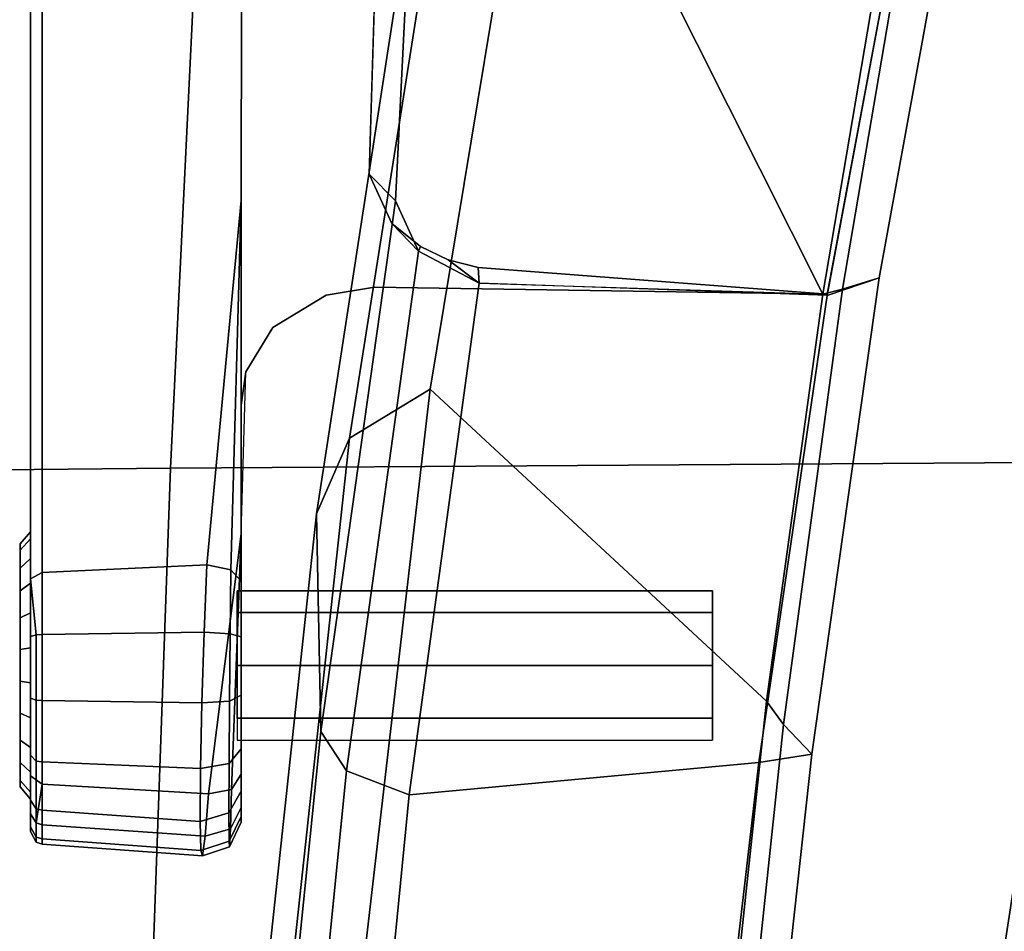
# Model space of a CAD drawing. Units: millimetres. Extents: x 2505 to 7257, y -3054 to -187.
# Drawn here: x 5766 to 5825, y -1578 to -1523 of the extents above; entities that cross this region are included whole.
import ezdxf

# ---------------------------------------------------------------- set-up
doc = ezdxf.new("R2010")
doc.units = ezdxf.units.MM
doc.header["$LTSCALE"] = 200
for name, color, linetype in [('72_HWAP_INSERT', 7, 'Continuous'), ('72_HWAP_SS_D3_AURN-ZODY-SEAT', 7, 'Continuous'), ('72_HWAP_SS_D3_AURN-ZODYRM', 7, 'Continuous'), ('72_HWAP_SS_D3_AURN-ZODYSE', 7, 'Continuous'), ('72_HWAP_SS_D3_AURN-ZODYSESSORY', 7, 'Continuous')]:
    doc.layers.add(name, color=color, linetype=linetype)

# ---------------------------------------------------------------- blocks, each defined once
blk = doc.blocks.new('72HCSS3SZT-20-702MA1-ARM')
for points in [[(-0.030705, -0.118037, 0.368392), (-0.031771, -0.114903, 0.365655), (-0.085289, -0.105132, 0.376132), (-0.083579, -0.108153, 0.378559)], [(-0.031771, -0.114903, 0.365655), (-0.031094, -0.117099, 0.3316), (-0.083586, -0.108159, 0.343053), (-0.085289, -0.105132, 0.376132)], [(-0.031094, -0.117099, 0.3316), (-0.030786, -0.118297, 0.329144), (-0.083543, -0.10934, 0.340705), (-0.083586, -0.108159, 0.343053)], [(-0.030786, -0.118297, 0.329144), (-0.064815, -0.135384, 0.336776), (-0.098314, -0.129073, 0.34419), (-0.083543, -0.10934, 0.340705)], [(-0.003063, -0.118959, 0.359818), (-0.00486, -0.120658, 0.325957), (-0.031094, -0.117099, 0.3316), (-0.031771, -0.114903, 0.365655)], [(-0.030797, -0.118025, 0.368409), (-0.032386, -0.139056, 0.369267), (-0.031446, -0.139012, 0.366634)], [(0.025675, -0.122108, 0.353584), (0.021455, -0.123453, 0.32026), (-0.00486, -0.120658, 0.325957), (-0.003063, -0.118959, 0.359818)], [(-0.033655, -0.142547, 0.368246), (-0.033371, -0.142657, 0.364922), (-0.031446, -0.139012, 0.366634), (-0.032853, -0.140871, 0.368968)], [(-0.032853, -0.140871, 0.368968), (-0.031446, -0.139012, 0.366634), (-0.032386, -0.139056, 0.369267)], [(-0.038017, -0.145628, 0.363275), (-0.036412, -0.144039, 0.361916), (-0.033371, -0.142657, 0.364922), (-0.035048, -0.144262, 0.366782)], [(-0.035048, -0.144262, 0.366782), (-0.033371, -0.142657, 0.364922), (-0.033655, -0.142547, 0.368246)], [(-0.052449, -0.145194, 0.345245), (-0.054186, -0.143171, 0.340929), (-0.036412, -0.144039, 0.361916), (-0.038017, -0.145628, 0.363275)], [(-0.014179, -0.153963, 0.418798), (-0.013489, -0.153345, 0.417573), (-0.036422, -0.153345, 0.406133)], [(-0.036422, -0.153345, 0.406133), (-0.014473, -0.155415, 0.4192), (-0.014179, -0.153963, 0.418798)], [(-0.000678, -0.155318, 0.400419), (-0.016343, -0.153345, 0.386368), (-0.000951, -0.153933, 0.400806)], [(-0.000951, -0.153933, 0.400806), (-0.016343, -0.153345, 0.386368), (-0.001874, -0.153345, 0.401775)]]:
    blk.add_3dface(points)
for points, invisible_edges in [([(-0.077062, -0.144775, 0.380904), (-0.031201, -0.14532, 0.371387), (-0.030797, -0.118025, 0.368409), (-0.08358, -0.108148, 0.378559)], 1), ([(-0.031201, -0.14532, 0.371387), (-0.032386, -0.139056, 0.369267), (-0.030797, -0.118025, 0.368409)], 1), ([(-0.00842, -0.124948, 0.41369), (-0.011599, -0.124948, 0.406016), (-0.012916, -0.124948, 0.409195), (-0.011599, -0.124948, 0.412374)], 1), ([(-0.005241, -0.124948, 0.412374), (-0.00842, -0.124948, 0.404699), (-0.011599, -0.124948, 0.406016), (-0.00842, -0.124948, 0.41369)], 5), ([(-0.005241, -0.124948, 0.412374), (-0.003924, -0.124948, 0.409195), (-0.005241, -0.124948, 0.406016), (-0.00842, -0.124948, 0.404699)], 8), ([(-0.031201, -0.14532, 0.371387), (-0.032853, -0.140871, 0.368968), (-0.032386, -0.139056, 0.369267)], 9), ([(-0.031201, -0.14532, 0.371387), (-0.033655, -0.142547, 0.368246), (-0.032853, -0.140871, 0.368968)], 9), ([(-0.031201, -0.14532, 0.371387), (-0.035048, -0.144262, 0.366782), (-0.033655, -0.142547, 0.368246)], 9), ([(-0.030731, -0.148221, 0.372268), (-0.031201, -0.14532, 0.371387), (-0.077062, -0.144775, 0.380904), (-0.076022, -0.147792, 0.381518)], 10), ([(-0.031201, -0.14532, 0.371387), (-0.038017, -0.145628, 0.363275), (-0.035048, -0.144262, 0.366782)], 9), ([(-0.036387, -0.16535, 0.368061), (-0.052258, -0.16535, 0.348298), (-0.052449, -0.145194, 0.345245), (-0.038017, -0.145628, 0.363275)], 8), ([(-0.036387, -0.16535, 0.368061), (-0.038017, -0.145628, 0.363275), (-0.031201, -0.14532, 0.371387), (-0.030731, -0.148221, 0.372268)], 11), ([(-0.028789, -0.151449, 0.374667), (-0.030731, -0.148221, 0.372268), (-0.076022, -0.147792, 0.381518), (-0.074044, -0.150394, 0.382895)], 10), ([(-0.030536, -0.16535, 0.37474), (-0.036387, -0.16535, 0.368061), (-0.030731, -0.148221, 0.372268), (-0.028789, -0.151449, 0.374667)], 10), ([(-0.026104, -0.153076, 0.377635), (-0.028789, -0.151449, 0.374667), (-0.074044, -0.150394, 0.382895), (-0.070781, -0.152508, 0.385248)], 10), ([(-0.026104, -0.153076, 0.377635), (-0.030536, -0.16535, 0.37474), (-0.028789, -0.151449, 0.374667), (-0.026104, -0.153076, 0.377635)], 3), ([(-0.024105, -0.153345, 0.379514), (-0.026104, -0.153076, 0.377635), (-0.070781, -0.152508, 0.385248), (-0.067201, -0.153293, 0.387518)], 10), ([(-0.016343, -0.153345, 0.386368), (-0.026104, -0.153076, 0.377635), (-0.067201, -0.153293, 0.387518), (-0.036422, -0.153345, 0.406133)], 10), ([(-0.024105, -0.153345, 0.379514), (-0.024134, -0.16535, 0.380895), (-0.030536, -0.16535, 0.37474), (-0.026104, -0.153076, 0.377635)], 5), ([(-0.067201, -0.153293, 0.387518), (-0.068311, -0.165351, 0.38557), (-0.014023, -0.16535, 0.418456), (-0.036422, -0.153345, 0.406133)], 5), ([(-0.014473, -0.155415, 0.4192), (-0.036422, -0.153345, 0.406133), (-0.014023, -0.16535, 0.418456)], 2), ([(-0.001874, -0.153345, 0.401775), (-0.016343, -0.153345, 0.386368), (-0.036422, -0.153345, 0.406133), (-0.013489, -0.153345, 0.417573)], 10), ([(-0.001258, -0.16535, 0.401077), (-0.024134, -0.16535, 0.380895), (-0.016342, -0.153345, 0.386369), (-0.000678, -0.155318, 0.400419)], 2), ([(-0.024134, -0.16535, 0.380895), (-0.024105, -0.153345, 0.379514), (-0.016343, -0.153345, 0.386368)], 9), ([(0.000134, -0.153345, 0.404662), (-0.001874, -0.153345, 0.401775), (-0.013489, -0.153345, 0.417573), (-0.010143, -0.153345, 0.418659)], 10), ([(0.000134, -0.153345, 0.404662), (-0.010143, -0.153345, 0.418659), (-0.006631, -0.153345, 0.418514), (0.001029, -0.153345, 0.408062)], 5), ([(0.001029, -0.153345, 0.408062), (-0.006631, -0.153345, 0.418514), (-0.003392, -0.153345, 0.417146), (0.00069, -0.153345, 0.41156)], 5), ([(0.00069, -0.153345, 0.41156), (-0.003392, -0.153345, 0.417146), (-0.000844, -0.153345, 0.414723)], 1), ([(-0.068311, -0.165351, 0.38557), (-0.066262, -0.166045, 0.385966), (-0.01363, -0.166045, 0.417807), (-0.014023, -0.16535, 0.418456)], 1), ([(-0.036387, -0.16535, 0.368061), (-0.036979, -0.166045, 0.368536), (-0.05285, -0.166045, 0.348773), (-0.052258, -0.16535, 0.348298)], 1), ([(-0.030536, -0.16535, 0.37474), (-0.031085, -0.166045, 0.375264), (-0.036979, -0.166045, 0.368536), (-0.036387, -0.16535, 0.368061)], 5), ([(-0.024134, -0.16535, 0.380895), (-0.024636, -0.166045, 0.381464), (-0.031085, -0.166045, 0.375264), (-0.030536, -0.16535, 0.37474)], 5), ([(-0.001258, -0.16535, 0.401077), (-0.001761, -0.166045, 0.401647), (-0.024636, -0.166045, 0.381464), (-0.024134, -0.16535, 0.380895)], 4), ([(-0.079657, -0.166045, 0.374239), (-0.092182, -0.166045, 0.358643), (-0.05285, -0.166045, 0.348773), (-0.036979, -0.166045, 0.368536)], 10), ([(-0.079657, -0.166045, 0.374239), (-0.036979, -0.166045, 0.368536), (-0.031085, -0.166045, 0.375264), (-0.074443, -0.166045, 0.37982)], 5), ([(-0.069487, -0.166045, 0.383845), (-0.074443, -0.166045, 0.37982), (-0.031085, -0.166045, 0.375264), (-0.024636, -0.166045, 0.381464)], 10), ([(-0.066262, -0.166045, 0.385966), (-0.069487, -0.166045, 0.383845), (-0.024636, -0.166045, 0.381464)], 10), ([(-0.066262, -0.166045, 0.385966), (-0.024636, -0.166045, 0.381464), (-0.001761, -0.166045, 0.401647), (-0.01363, -0.166045, 0.417807)], 5), ([(-0.01363, -0.166045, 0.417807), (-0.001761, -0.166045, 0.401647), (0.00052, -0.166045, 0.404569), (-0.010159, -0.166045, 0.419109)], 5), ([(-0.010159, -0.166045, 0.419109), (0.00052, -0.166045, 0.404569), (0.001588, -0.166045, 0.408118), (-0.006454, -0.166045, 0.419066)], 5), ([(-0.006454, -0.166045, 0.419066), (0.001588, -0.166045, 0.408118), (0.001298, -0.166045, 0.411815), (-0.003012, -0.166045, 0.417684)], 5), ([(-0.003012, -0.166045, 0.417684), (0.001298, -0.166045, 0.411815), (-0.000307, -0.166045, 0.415153)], 1), ([(-0.015357, -0.166675, 0.406321), (-0.005546, -0.166675, 0.402257), (-0.002568, -0.166675, 0.404697), (-0.015738, -0.166675, 0.410152)], 5), ([(-0.015738, -0.166675, 0.410152), (-0.002568, -0.166675, 0.404697), (-0.001102, -0.166675, 0.408237), (-0.014272, -0.166675, 0.413692)], 5), ([(-0.015357, -0.166675, 0.406321), (-0.012917, -0.166675, 0.403342), (-0.009378, -0.166675, 0.401876), (-0.005546, -0.166675, 0.402257)], 8), ([(-0.014272, -0.166675, 0.413692), (-0.001102, -0.166675, 0.408237), (-0.001483, -0.166675, 0.412068), (-0.011294, -0.166675, 0.416132)], 5), ([(-0.011294, -0.166675, 0.416132), (-0.001483, -0.166675, 0.412068), (-0.003923, -0.166675, 0.415047), (-0.007462, -0.166675, 0.416513)], 1)]:
    blk.add_3dface(points, dxfattribs=dict(invisible_edges=invisible_edges))
mesh = blk.add_polymesh((2, 4))
for k, corner in enumerate([(-0.030705, -0.118037, 0.368392), (-0.002562, -0.122152, 0.362809), (0.02562, -0.125419, 0.356876), (0.053823, -0.127566, 0.350587), (-0.031771, -0.114903, 0.365655), (-0.003063, -0.118959, 0.359818), (0.025675, -0.122108, 0.353584), (0.054586, -0.123968, 0.347661)]):
    mesh.set_mesh_vertex(divmod(k, 4), corner)
mesh = blk.add_polymesh((2, 4))
for k, corner in enumerate([(0.042942, -0.126387, 0.313123), (0.01832, -0.124316, 0.318556), (-0.006274, -0.121685, 0.323879), (-0.030786, -0.118297, 0.329144), (0.047652, -0.124781, 0.313696), (0.021455, -0.123453, 0.32026), (-0.00486, -0.120658, 0.325957), (-0.031094, -0.117099, 0.3316)]):
    mesh.set_mesh_vertex(divmod(k, 4), corner)
mesh = blk.add_polymesh((2, 4))
for k, corner in enumerate([(-0.031446, -0.139012, 0.366634), (-0.000622, -0.143217, 0.360484), (0.030283, -0.146259, 0.354066), (0.061228, -0.148316, 0.347448), (-0.030705, -0.118037, 0.368392), (-0.002562, -0.122152, 0.362809), (0.02562, -0.125419, 0.356876), (0.053823, -0.127566, 0.350587)]):
    mesh.set_mesh_vertex(divmod(k, 4), corner)
mesh = blk.add_polymesh((2, 4))
for k, corner in enumerate([(0.05508, -0.149557, 0.310863), (0.014964, -0.14659, 0.319716), (-0.025057, -0.14196, 0.328261), (-0.064815, -0.135384, 0.336776), (0.042942, -0.126387, 0.313123), (0.01832, -0.124316, 0.318556), (-0.006274, -0.121685, 0.323879), (-0.030786, -0.118297, 0.329144)]):
    mesh.set_mesh_vertex(divmod(k, 4), corner)
mesh = blk.add_polymesh((2, 8), dxfattribs=dict(n_close=True))
for k, corner in enumerate([(-0.003924, -0.124948, 0.409195), (-0.005241, -0.124948, 0.412374), (-0.00842, -0.124948, 0.41369), (-0.011599, -0.124948, 0.412374), (-0.012916, -0.124948, 0.409195), (-0.011599, -0.124948, 0.406016), (-0.00842, -0.124948, 0.404699), (-0.005241, -0.124948, 0.406016), (-0.003924, -0.153599, 0.409195), (-0.005241, -0.153599, 0.412374), (-0.00842, -0.153599, 0.41369), (-0.011599, -0.153599, 0.412374), (-0.012916, -0.153599, 0.409195), (-0.011599, -0.153599, 0.406016), (-0.00842, -0.153599, 0.404699), (-0.005241, -0.153599, 0.406016)]):
    mesh.set_mesh_vertex(divmod(k, 8), corner)
mesh = blk.add_polymesh((4, 3))
for k, corner in enumerate([(-0.054186, -0.143171, 0.340929), (-0.06047, -0.140755, 0.338926), (-0.064815, -0.135384, 0.336776), (-0.01755, -0.148799, 0.33306), (-0.022106, -0.14681, 0.33042), (-0.025057, -0.14196, 0.328261), (0.019326, -0.152773, 0.325329), (0.016654, -0.151022, 0.3217), (0.014964, -0.14659, 0.319716), (0.056246, -0.15545, 0.317237), (0.055338, -0.153797, 0.312914), (0.05508, -0.149557, 0.310863)]):
    mesh.set_mesh_vertex(divmod(k, 3), corner)
mesh = blk.add_polymesh((4, 3))
for k, corner in enumerate([(0.059663, -0.154125, 0.34173), (0.060616, -0.152309, 0.345649), (0.061228, -0.148316, 0.347448), (0.027593, -0.151811, 0.348752), (0.029209, -0.150134, 0.352362), (0.030283, -0.146259, 0.354066), (-0.004438, -0.148541, 0.355553), (-0.002073, -0.146998, 0.358773), (-0.000622, -0.143217, 0.360484), (-0.036412, -0.144039, 0.361916), (-0.033371, -0.142657, 0.364922), (-0.031446, -0.139012, 0.366634)]):
    mesh.set_mesh_vertex(divmod(k, 3), corner)
mesh = blk.add_polymesh((2, 4))
for k, corner in enumerate([(-0.054186, -0.143171, 0.340929), (-0.01755, -0.148799, 0.33306), (0.019326, -0.152773, 0.325329), (0.056246, -0.15545, 0.317237), (-0.036412, -0.144039, 0.361916), (-0.004438, -0.148541, 0.355553), (0.027593, -0.151811, 0.348752), (0.059663, -0.154125, 0.34173)]):
    mesh.set_mesh_vertex(divmod(k, 4), corner)
mesh = blk.add_polymesh((2, 9))
for k, corner in enumerate([(-0.001874, -0.153345, 0.401775), (0.000134, -0.153345, 0.404662), (0.001029, -0.153345, 0.408062), (0.00069, -0.153345, 0.41156), (-0.000844, -0.153345, 0.414723), (-0.003392, -0.153345, 0.417146), (-0.006631, -0.153345, 0.418514), (-0.010143, -0.153345, 0.418659), (-0.013489, -0.153345, 0.417573), (-0.000951, -0.153933, 0.400806), (0.001422, -0.153996, 0.404106), (0.002506, -0.154045, 0.408009), (0.002175, -0.154076, 0.412042), (0.000467, -0.154088, 0.415722), (-0.002502, -0.15408, 0.418488), (-0.006275, -0.154054, 0.41997), (-0.01032, -0.154014, 0.420054), (-0.014179, -0.153963, 0.418798)]):
    mesh.set_mesh_vertex(divmod(k, 9), corner)
mesh = blk.add_polymesh((2, 9))
for k, corner in enumerate([(-0.000951, -0.153933, 0.400806), (0.001422, -0.153996, 0.404106), (0.002506, -0.154045, 0.408009), (0.002175, -0.154076, 0.412042), (0.000467, -0.154088, 0.415722), (-0.002502, -0.15408, 0.418488), (-0.006275, -0.154054, 0.41997), (-0.01032, -0.154014, 0.420054), (-0.014179, -0.153963, 0.418798), (-0.000677, -0.155311, 0.400419), (0.001868, -0.155521, 0.403853), (0.003051, -0.155683, 0.407946), (0.00273, -0.155788, 0.412193), (0.000978, -0.15583, 0.416092), (-0.002206, -0.155798, 0.418951), (-0.006173, -0.155713, 0.42051), (-0.010431, -0.155583, 0.420583), (-0.014473, -0.155415, 0.4192)]):
    mesh.set_mesh_vertex(divmod(k, 9), corner)
mesh = blk.add_polymesh((2, 9))
for k, corner in enumerate([(-0.000677, -0.155311, 0.400419), (0.001868, -0.155521, 0.403853), (0.003051, -0.155683, 0.407946), (0.00273, -0.155788, 0.412193), (0.000978, -0.15583, 0.416092), (-0.002206, -0.155798, 0.418951), (-0.006173, -0.155713, 0.42051), (-0.010431, -0.155583, 0.420583), (-0.014473, -0.155415, 0.4192), (-0.001258, -0.16535, 0.401077), (0.001194, -0.16535, 0.404221), (0.002343, -0.16535, 0.408037), (0.002031, -0.16535, 0.412013), (0.000304, -0.16535, 0.415602), (-0.002604, -0.16535, 0.418324), (-0.006305, -0.16535, 0.419811), (-0.01029, -0.16535, 0.419857), (-0.014023, -0.16535, 0.418456)]):
    mesh.set_mesh_vertex(divmod(k, 9), corner)
mesh = blk.add_polymesh((2, 9))
for k, corner in enumerate([(-0.001258, -0.16535, 0.401077), (0.001194, -0.16535, 0.404221), (0.002343, -0.16535, 0.408037), (0.002031, -0.16535, 0.412013), (0.000304, -0.16535, 0.415602), (-0.002604, -0.16535, 0.418324), (-0.006305, -0.16535, 0.419811), (-0.01029, -0.16535, 0.419857), (-0.014023, -0.16535, 0.418456), (-0.001258, -0.16535, 0.401077), (0.001073, -0.165695, 0.404246), (0.002221, -0.165695, 0.408021), (0.001923, -0.165695, 0.411959), (0.000219, -0.165695, 0.415516), (-0.002656, -0.165695, 0.418216), (-0.006319, -0.165695, 0.419692), (-0.010265, -0.165695, 0.419741), (-0.01363, -0.166045, 0.417807)]):
    mesh.set_mesh_vertex(divmod(k, 9), corner)
mesh = blk.add_polymesh((2, 9))
for k, corner in enumerate([(-0.001258, -0.16535, 0.401077), (0.001073, -0.165695, 0.404246), (0.002221, -0.165695, 0.408021), (0.001923, -0.165695, 0.411959), (0.000219, -0.165695, 0.415516), (-0.002656, -0.165695, 0.418216), (-0.006319, -0.165695, 0.419692), (-0.010265, -0.165695, 0.419741), (-0.01363, -0.166045, 0.417807), (-0.001761, -0.166045, 0.401647), (0.00052, -0.166045, 0.404569), (0.001588, -0.166045, 0.408118), (0.001298, -0.166045, 0.411815), (-0.000307, -0.166045, 0.415153), (-0.003012, -0.166045, 0.417684), (-0.006454, -0.166045, 0.419066), (-0.010159, -0.166045, 0.419109), (-0.01363, -0.166045, 0.417807)]):
    mesh.set_mesh_vertex(divmod(k, 9), corner)
mesh = blk.add_polymesh((2, 13))
for k, corner in enumerate([(-0.011581, -0.166045, 0.416825), (-0.014857, -0.166045, 0.414141), (-0.01647, -0.166045, 0.410248), (-0.01605, -0.166045, 0.406034), (-0.013367, -0.166045, 0.402757), (-0.009473, -0.166045, 0.401145), (-0.005259, -0.166045, 0.401564), (-0.001983, -0.166045, 0.404248), (-0.00037, -0.166045, 0.408141), (-0.00079, -0.166045, 0.412355), (-0.003473, -0.166045, 0.415632), (-0.007367, -0.166045, 0.417244), (-0.011581, -0.166045, 0.416825), (-0.011294, -0.166675, 0.416132), (-0.014272, -0.166675, 0.413692), (-0.015738, -0.166675, 0.410152), (-0.015357, -0.166675, 0.406321), (-0.012917, -0.166675, 0.403342), (-0.009378, -0.166675, 0.401876), (-0.005546, -0.166675, 0.402257), (-0.002568, -0.166675, 0.404697), (-0.001102, -0.166675, 0.408237), (-0.001483, -0.166675, 0.412068), (-0.003923, -0.166675, 0.415047), (-0.007462, -0.166675, 0.416513), (-0.011294, -0.166675, 0.416132)]):
    mesh.set_mesh_vertex(divmod(k, 13), corner)
blk = doc.blocks.new('72HCSS3SZT-20-702MA1-BASE')
mesh = blk.add_polymesh((2, 7))
for k, corner in enumerate([(-0.265978, -0.176097, 0.091239), (-0.227652, -0.147956, 0.106504), (-0.189106, -0.11961, 0.120806), (-0.150355, -0.091071, 0.134139), (-0.111415, -0.06235, 0.146495), (-0.072302, -0.03346, 0.15787), (-0.033035, -0.004415, 0.168278), (-0.265663, -0.175213, 0.075304), (-0.227057, -0.146628, 0.084839), (-0.18845, -0.118043, 0.094373), (-0.149844, -0.089458, 0.103908), (-0.111237, -0.060873, 0.113443), (-0.072631, -0.032288, 0.122978), (-0.034024, -0.003703, 0.132513)]):
    mesh.set_mesh_vertex(divmod(k, 7), corner)
mesh = blk.add_polymesh((4, 7))
for k, corner in enumerate([(-0.033035, -0.004415, 0.168278), (-0.072302, -0.03346, 0.15787), (-0.111415, -0.06235, 0.146495), (-0.150355, -0.091071, 0.134139), (-0.189106, -0.11961, 0.120806), (-0.227652, -0.147956, 0.106504), (-0.265978, -0.176097, 0.091239), (-0.032587, -0.006678, 0.175083), (-0.071998, -0.035432, 0.164209), (-0.111291, -0.0642, 0.152299), (-0.150414, -0.092914, 0.139404), (-0.189323, -0.12151, 0.125604), (-0.227975, -0.14992, 0.110982), (-0.266323, -0.178081, 0.095613), (-0.031524, -0.01229, 0.179473), (-0.071082, -0.040381, 0.167975), (-0.110403, -0.068613, 0.155667), (-0.149468, -0.096917, 0.14255), (-0.188274, -0.125217, 0.128662), (-0.226817, -0.15344, 0.114045), (-0.265085, -0.181514, 0.098721), (-0.028751, -0.018726, 0.18112), (-0.068424, -0.046363, 0.169306), (-0.107847, -0.074066, 0.156839), (-0.146996, -0.101835, 0.143673), (-0.18586, -0.129664, 0.129807), (-0.224432, -0.157546, 0.115247), (-0.262692, -0.185476, 0.099969)]):
    mesh.set_mesh_vertex(divmod(k, 7), corner)
mesh = blk.add_polymesh((4, 7))
for k, corner in enumerate([(-0.026693, -0.021559, 0.18112), (-0.065238, -0.050772, 0.169364), (-0.103768, -0.079694, 0.156869), (-0.142275, -0.108335, 0.143674), (-0.180749, -0.136685, 0.129781), (-0.219183, -0.164741, 0.115193), (-0.257573, -0.192521, 0.099969), (-0.021405, -0.026224, 0.179537), (-0.060347, -0.055181, 0.168079), (-0.099352, -0.083844, 0.155746), (-0.138345, -0.112241, 0.142603), (-0.177255, -0.140392, 0.128688), (-0.216009, -0.168316, 0.114046), (-0.254538, -0.196053, 0.09876), (-0.016418, -0.028909, 0.175075), (-0.055944, -0.057513, 0.164216), (-0.095447, -0.085992, 0.152299), (-0.134848, -0.114326, 0.139397), (-0.174068, -0.142494, 0.125591), (-0.213033, -0.170474, 0.110962), (-0.251668, -0.19825, 0.095607), (-0.014407, -0.030055, 0.168278), (-0.054165, -0.058425, 0.15787), (-0.093727, -0.086696, 0.146495), (-0.133075, -0.114855, 0.134139), (-0.172192, -0.14289, 0.120806), (-0.211062, -0.170791, 0.106504), (-0.249669, -0.198545, 0.091239)]):
    mesh.set_mesh_vertex(divmod(k, 7), corner)
mesh = blk.add_polymesh((2, 7))
for k, corner in enumerate([(-0.248731, -0.198518, 0.075304), (-0.209615, -0.170635, 0.084839), (-0.170499, -0.142751, 0.094373), (-0.131383, -0.114867, 0.103908), (-0.092267, -0.086983, 0.113443), (-0.053151, -0.059099, 0.122978), (-0.014035, -0.031216, 0.132513), (-0.249669, -0.198545, 0.091239), (-0.211062, -0.170791, 0.106504), (-0.172192, -0.14289, 0.120806), (-0.133075, -0.114855, 0.134139), (-0.093727, -0.086696, 0.146495), (-0.054165, -0.058425, 0.15787), (-0.014407, -0.030055, 0.168278)]):
    mesh.set_mesh_vertex(divmod(k, 7), corner)
mesh = blk.add_polymesh((2, 7))
for k, corner in enumerate([(0.085287, -0.307378, 0.091239), (0.070366, -0.262231, 0.106504), (0.055319, -0.216812, 0.120806), (0.040151, -0.171139, 0.134139), (0.02487, -0.125229, 0.146495), (0.00948, -0.079103, 0.15787), (-0.006009, -0.032782, 0.168278), (0.084543, -0.306805, 0.075304), (0.069287, -0.261254, 0.084839), (0.054031, -0.215704, 0.094373), (0.038775, -0.170154, 0.103908), (0.023519, -0.124603, 0.113443), (0.008263, -0.079053, 0.122978), (-0.006993, -0.033503, 0.132513)]):
    mesh.set_mesh_vertex(divmod(k, 7), corner)
mesh = blk.add_polymesh((4, 7))
for k, corner in enumerate([(-0.006009, -0.032782, 0.168278), (0.00948, -0.079103, 0.15787), (0.02487, -0.125229, 0.146495), (0.040151, -0.171139, 0.134139), (0.055319, -0.216812, 0.120806), (0.070366, -0.262231, 0.106504), (0.085287, -0.307378, 0.091239), (-0.003719, -0.033055, 0.175083), (0.011449, -0.079423, 0.164209), (0.026667, -0.125683, 0.152299), (0.041886, -0.171764, 0.139404), (0.057059, -0.217605, 0.125604), (0.072135, -0.263145, 0.110982), (0.087067, -0.308319, 0.095613), (0.001947, -0.033779, 0.179473), (0.016439, -0.080082, 0.167975), (0.031139, -0.126202, 0.155667), (0.045985, -0.172102, 0.14255), (0.060909, -0.217753, 0.128662), (0.07584, -0.263131, 0.114045), (0.090714, -0.308201, 0.098721), (0.008924, -0.033131, 0.18112), (0.022949, -0.079402, 0.169306), (0.037114, -0.125457, 0.156839), (0.051427, -0.17127, 0.143673), (0.065884, -0.216832, 0.129807), (0.080481, -0.262132, 0.115247), (0.095221, -0.30715, 0.099969)]):
    mesh.set_mesh_vertex(divmod(k, 7), corner)
blk = doc.blocks.new('72HCSS3SZT-20-702MA1-BASEACC')
mesh = blk.add_polymesh((2, 19))
for k, corner in enumerate([(0.005389, 0.108032, 0.317402), (-0.008912, 0.102003, 0.316653), (-0.021187, 0.092373, 0.316009), (-0.032166, 0.081288, 0.315434), (-0.041724, 0.068948, 0.314933), (-0.049576, 0.055451, 0.314521), (-0.055658, 0.04107, 0.314203), (-0.059925, 0.026049, 0.313979), (-0.062225, 0.0106, 0.313859), (-0.062321, -0.005014, 0.313854), (-0.060876, -0.020556, 0.313929), (-0.057276, -0.035753, 0.314118), (-0.051723, -0.05035, 0.314409), (-0.044468, -0.064174, 0.314789), (-0.035467, -0.076931, 0.315261), (-0.024894, -0.08841, 0.315815), (-0.013028, -0.098539, 0.316437), (0.000536, -0.106115, 0.317148), (0.015891, -0.108474, 0.317952), (0.014322, 0.106934, 0.345282), (-0.001214, 0.104597, 0.343251), (-0.014783, 0.096539, 0.341569), (-0.026771, 0.086155, 0.340012), (-0.037198, 0.07419, 0.338561), (-0.046105, 0.06104, 0.337234), (-0.053147, 0.046784, 0.336122), (-0.058242, 0.031706, 0.33526), (-0.061389, 0.016093, 0.334751), (-0.062441, 0.00019, 0.3346), (-0.061389, -0.015712, 0.334744), (-0.058257, -0.031329, 0.335262), (-0.0531, -0.046381, 0.336128), (-0.046094, -0.060651, 0.337237), (-0.037263, -0.073853, 0.338559), (-0.026742, -0.085735, 0.340014), (-0.014818, -0.096192, 0.341564), (-0.001205, -0.104175, 0.343251), (0.014322, -0.10656, 0.345282)]):
    mesh.set_mesh_vertex(divmod(k, 19), corner)
mesh = blk.add_polymesh((2, 19))
for k, corner in enumerate([(0.015891, -0.108474, 0.317952), (0.000536, -0.106115, 0.317148), (-0.013028, -0.098539, 0.316437), (-0.024894, -0.08841, 0.315815), (-0.035467, -0.076931, 0.315261), (-0.044468, -0.064174, 0.314789), (-0.051723, -0.05035, 0.314409), (-0.057276, -0.035753, 0.314118), (-0.060876, -0.020556, 0.313929), (-0.062321, -0.005014, 0.313854), (-0.062225, 0.0106, 0.313859), (-0.059925, 0.026049, 0.313979), (-0.055658, 0.04107, 0.314203), (-0.049576, 0.055451, 0.314521), (-0.041724, 0.068948, 0.314933), (-0.032166, 0.081288, 0.315434), (-0.021187, 0.092373, 0.316009), (-0.008912, 0.102003, 0.316653), (0.005389, 0.108032, 0.317402), (0.015469, -0.105694, 0.278116), (0.000203, -0.102745, 0.281024), (-0.013026, -0.09469, 0.284523), (-0.02484, -0.084646, 0.288119), (-0.035315, -0.073096, 0.29131), (-0.044218, -0.060188, 0.294025), (-0.051395, -0.046151, 0.296145), (-0.056707, -0.031251, 0.29785), (-0.05989, -0.015689, 0.298812), (-0.060835, 0.000191, 0.299097), (-0.059897, 0.01606, 0.298812), (-0.056709, 0.031622, 0.297851), (-0.051411, 0.04654, 0.296221), (-0.044241, 0.060578, 0.294038), (-0.035291, 0.073451, 0.291314), (-0.024832, 0.085002, 0.28809), (-0.013007, 0.095024, 0.284498), (0.000189, 0.103152, 0.281024), (0.015469, 0.106068, 0.278116)]):
    mesh.set_mesh_vertex(divmod(k, 19), corner)
blk = doc.blocks.new('72HCSS3SZT-20-702MA1-SEAT')
mesh = blk.add_polymesh((9, 9))
for k, corner in enumerate([(0.232318, 0.221151, 0.444035), (0.196934, 0.219271, 0.451301), (0.160976, 0.217311, 0.455022), (0.124848, 0.215571, 0.456725), (0.088678, 0.213958, 0.457406), (0.052502, 0.212385, 0.457804), (0.016331, 0.210771, 0.458448), (-0.019806, 0.20901, 0.459951), (-0.05583, 0.206977, 0.462979), (0.231587, 0.166043, 0.437861), (0.196214, 0.164444, 0.444926), (0.160284, 0.162968, 0.448118), (0.124196, 0.161826, 0.449073), (0.088072, 0.160863, 0.448897), (0.051941, 0.159938, 0.448438), (0.01581, 0.158909, 0.448334), (-0.020298, 0.157615, 0.449307), (-0.056312, 0.155877, 0.452135), (0.230815, 0.110818, 0.432891), (0.195461, 0.109661, 0.439835), (0.159581, 0.108671, 0.442705), (0.123564, 0.10798, 0.443205), (0.087521, 0.10745, 0.442507), (0.051472, 0.106948, 0.441526), (0.015412, 0.106343, 0.440968), (-0.020646, 0.10549, 0.441619), (-0.05664, 0.104228, 0.444325), (0.230345, 0.055449, 0.429864), (0.195002, 0.054844, 0.436732), (0.159153, 0.054347, 0.439402), (0.123179, 0.054024, 0.439619), (0.087186, 0.053794, 0.438598), (0.051185, 0.053578, 0.437293), (0.015169, 0.053301, 0.436452), (-0.020859, 0.052877, 0.436903), (-0.056842, 0.052216, 0.439533), (0.230185, 0.000004, 0.428834), (0.194846, 0.000004, 0.435673), (0.159007, 0.000004, 0.438271), (0.123047, 0.000004, 0.438385), (0.08707, 0.000004, 0.437246), (0.051087, 0.000004, 0.435823), (0.015084, 0.000004, 0.43488), (-0.020933, 0.000004, 0.435259), (-0.056913, 0.000004, 0.437861), (0.230348, -0.05544, 0.429886), (0.195005, -0.054835, 0.436754), (0.159156, -0.054338, 0.439424), (0.123181, -0.054014, 0.439642), (0.087188, -0.053783, 0.438621), (0.051187, -0.053567, 0.437317), (0.01517, -0.05329, 0.436477), (-0.020858, -0.052866, 0.436928), (-0.056841, -0.052204, 0.439559), (0.230814, -0.11081, 0.432888), (0.19546, -0.109653, 0.43983), (0.159581, -0.108663, 0.442697), (0.123563, -0.107973, 0.443193), (0.087521, -0.107443, 0.442491), (0.051471, -0.106941, 0.441505), (0.015411, -0.106337, 0.440942), (-0.020647, -0.105484, 0.44159), (-0.056642, -0.104222, 0.444295), (0.231583, -0.166038, 0.437833), (0.19621, -0.164439, 0.444901), (0.160281, -0.162962, 0.448099), (0.124193, -0.161818, 0.449062), (0.08807, -0.160853, 0.448896), (0.051941, -0.159926, 0.448447), (0.015811, -0.158896, 0.448352), (-0.020297, -0.157601, 0.449332), (-0.05631, -0.155863, 0.452162), (0.232318, -0.221142, 0.444035), (0.196934, -0.219262, 0.451301), (0.160976, -0.217302, 0.455022), (0.124848, -0.215563, 0.456725), (0.088678, -0.213949, 0.457406), (0.052502, -0.212376, 0.457804), (0.016331, -0.210762, 0.458448), (-0.019806, -0.209001, 0.459951), (-0.05583, -0.206968, 0.462979)]):
    mesh.set_mesh_vertex(divmod(k, 9), corner)
blk = doc.blocks.new('XCAD03BEC403F685310A69A4426FC607D216DD')
at = {"layer": '72_HWAP_SS_D3_AURN-ZODY-SEAT', "color": 0}
blk.add_blockref('72HCSS3SZT-20-702MA1-SEAT', (0, 0), dxfattribs=at)
at = {"layer": '72_HWAP_SS_D3_AURN-ZODYRM', "color": 0}
blk.add_blockref('72HCSS3SZT-20-702MA1-ARM', (0, 0), dxfattribs=at)
at = {"layer": '72_HWAP_SS_D3_AURN-ZODYSE', "color": 0}
blk.add_blockref('72HCSS3SZT-20-702MA1-BASE', (0, 0), dxfattribs=at)
at = {"layer": '72_HWAP_SS_D3_AURN-ZODYSESSORY', "color": 0}
blk.add_blockref('72HCSS3SZT-20-702MA1-BASEACC', (0, 0), dxfattribs=at)

msp = doc.modelspace()

# ---------------------------------------------------------------- block references
at = {"layer": '72_HWAP_INSERT', "xscale": 1000, "yscale": 1000, "zscale": 1000, "rotation": 270}
msp.add_blockref('XCAD03BEC403F685310A69A4426FC607D216DD', (5932.461, -1570.508), dxfattribs=at)

doc.saveas('drawing.dxf')
